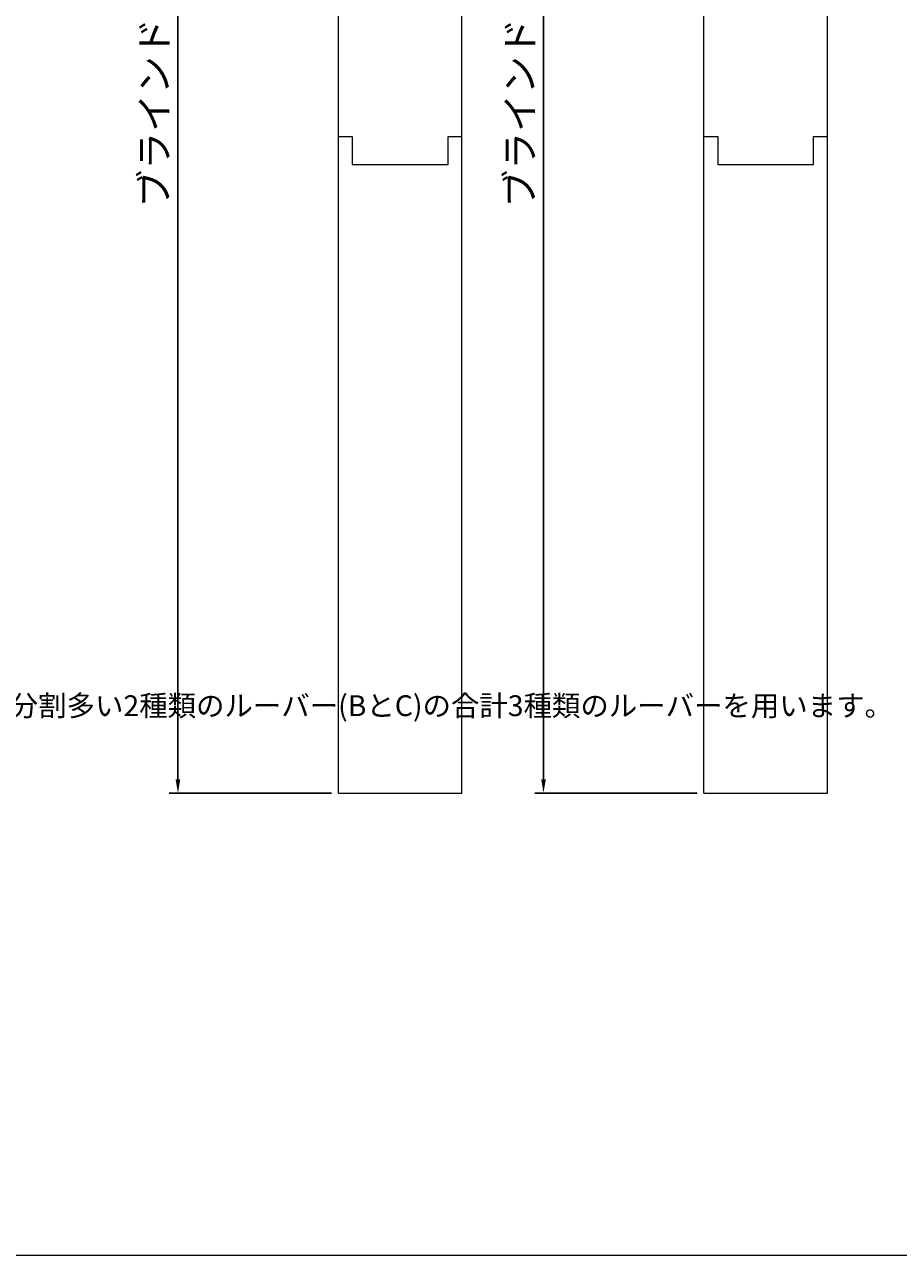
# Model space of a CAD drawing. Units: millimetres. Extents: x 7656 to 10426, y 105 to 2005.
# Drawn here: x 8501 to 9131, y 105 to 992 of the extents above; entities that cross this region are included whole.
import ezdxf

# ---------------------------------------------------------------- set-up
doc = ezdxf.new("R2010")
doc.units = ezdxf.units.MM
doc.layers.get('0').update_dxf_attribs({"lineweight": 13})
doc.layers.add('Continuous', color=7, linetype='Continuous', lineweight=13)
doc.layers.add('Dimensions', color=5, linetype='Continuous', lineweight=9)
doc.styles.get("Standard").update_dxf_attribs({"font": 'MS UI Gothic.ttf', "height": 4})
doc.dimstyles.new('ISO-25', dxfattribs={"dimtxt": 4, "dimasz": 2, "dimexe": 1.25, "dimexo": 1, "dimgap": 0.25, "dimtad": 1, "dimdsep": 46, "dimtxsty": 'Standard', "dimcen": 2.5, "dimadec": 1, "dimazin": 2, "dimtfac": 1, "dimtmove": 0, "dimatfit": 3, "dimfxl": 1, "dimarcsym": 0})

# ---------------------------------------------------------------- blocks, each defined once
blk = doc.blocks.new('*D49')
at = {"layer": 'Defpoints', "color": 0, "transparency": 16777216}
for p in [(8755.03, 1438.17), (8611.71, 438.17), (8727.29, 438.17)]:
    blk.add_point(p, dxfattribs=at)
at = {"layer": 'Dimensions', "color": 0, "lineweight": -2, "transparency": 16777216}
for p, q in [((8750.03, 1438.17), (8605.46, 1438.17)), ((8611.71, 1428.17), (8611.71, 448.17)), ((8722.29, 438.17), (8605.46, 438.17))]:
    blk.add_line(p, q, dxfattribs=at)
at = {"layer": 'Dimensions', "color": 0, "transparency": 16777216}
for points in [[(8610.05, 1428.17), (8613.38, 1428.17), (8611.71, 1438.17)], [(8610.05, 448.17), (8613.38, 448.17), (8611.71, 438.17)]]:
    blk.add_solid(points, dxfattribs=at)
at = {"layer": 'Dimensions', "color": 0, "transparency": 16777216, "insert": (8597.28, 938.17), "char_height": 20, "attachment_point": 5, "rotation": 90}
blk.add_mtext('ブラインドH', dxfattribs=at)
blk = doc.blocks.new('*D54')
at = {"layer": 'Defpoints', "color": 0, "transparency": 16777216}
for p in [(9018.3, 1438.17), (8874.98, 438.17), (8990.56, 438.17)]:
    blk.add_point(p, dxfattribs=at)
at = {"layer": 'Dimensions', "color": 0, "lineweight": -2, "transparency": 16777216}
for p, q in [((9013.3, 1438.17), (8868.73, 1438.17)), ((8874.98, 1428.17), (8874.98, 448.17)), ((8985.56, 438.17), (8868.73, 438.17))]:
    blk.add_line(p, q, dxfattribs=at)
at = {"layer": 'Dimensions', "color": 0, "transparency": 16777216}
for points in [[(8873.32, 1428.17), (8876.65, 1428.17), (8874.98, 1438.17)], [(8873.32, 448.17), (8876.65, 448.17), (8874.98, 438.17)]]:
    blk.add_solid(points, dxfattribs=at)
at = {"layer": 'Dimensions', "color": 0, "transparency": 16777216, "insert": (8860.55, 938.17), "char_height": 20, "attachment_point": 5, "rotation": 90}
blk.add_mtext('ブラインドH', dxfattribs=at)

msp = doc.modelspace()

# ---------------------------------------------------------------- linework, layer by layer
at = {"color": 7, "linetype": 'Continuous', "lineweight": 15}
for p, q in [((8816.263, 438.171), (8816.263, 1364.171)), ((9079.533, 438.171), (9079.533, 1364.171)), ((8727.263, 438.171), (8727.263, 1305.175)), ((8990.533, 438.171), (8990.533, 1305.175)), ((9079.56, 490.956), (9079.731, 490.956))]:
    msp.add_line(p, q, dxfattribs=at)
for p, q in [((8727.263, 911.171), (8737.263, 911.171)), ((8737.263, 911.171), (8737.263, 891.171)), ((8806.263, 891.171), (8806.263, 911.171)), ((8806.263, 911.171), (8816.263, 911.171)), ((8990.533, 911.171), (9000.533, 911.171)), ((9000.533, 911.171), (9000.533, 891.171)), ((9069.533, 891.171), (9069.533, 911.171)), ((9069.533, 911.171), (9079.533, 911.171)), ((8737.263, 891.171), (8806.263, 891.171)), ((9000.533, 891.171), (9069.533, 891.171)), ((8727.263, 438.171), (8816.263, 438.171)), ((8727.289, 438.171), (8816.289, 438.171)), ((8990.533, 438.171), (9079.533, 438.171)), ((8990.56, 438.171), (9079.56, 438.171))]:
    msp.add_line(p, q)
at = {"layer": 'Continuous'}
msp.add_lwpolyline([(7656.497, 2005.135), (10426.497, 2005.135), (10426.497, 105.135), (7656.497, 105.135)], close=True, dxfattribs=at)

# ---------------------------------------------------------------- texts
at = {"layer": 'Continuous', "insert": (7908.473, 533.675), "char_height": 15, "width": 570.00116, "attachment_point": 1}
msp.add_mtext('ランダム配列(オプション)\\Pブラインドの高さに応じて等分割されたルーバー(A)と、Aより1分割多い2種類のルーバー(BとC)の合計3種類のルーバーを用います。\\P分割(ヒンジ)位置をランダム(不規則)にみせることができます。', dxfattribs=at)

# ---------------------------------------------------------------- dimensions: what is measured, and where the dimension line sits
at = {"layer": 'Dimensions'}
for base, p1, p2, picture, middle in [((8611.713, 438.171), (8755.026, 1438.171), (8727.289, 438.171), '*D49', (8597.282, 938.171)), ((8874.984, 438.171), (9018.297, 1438.171), (8990.56, 438.171), '*D54', (8860.552, 938.171))]:
    dim = msp.add_linear_dim(base=base, p1=p1, p2=p2, angle=90, text='ブラインドH', dimstyle='ISO-25', dxfattribs=at)
    dim.commit()
    dim.dimension.update_dxf_attribs({"geometry": picture, "text_midpoint": middle})

doc.saveas('drawing.dxf')
